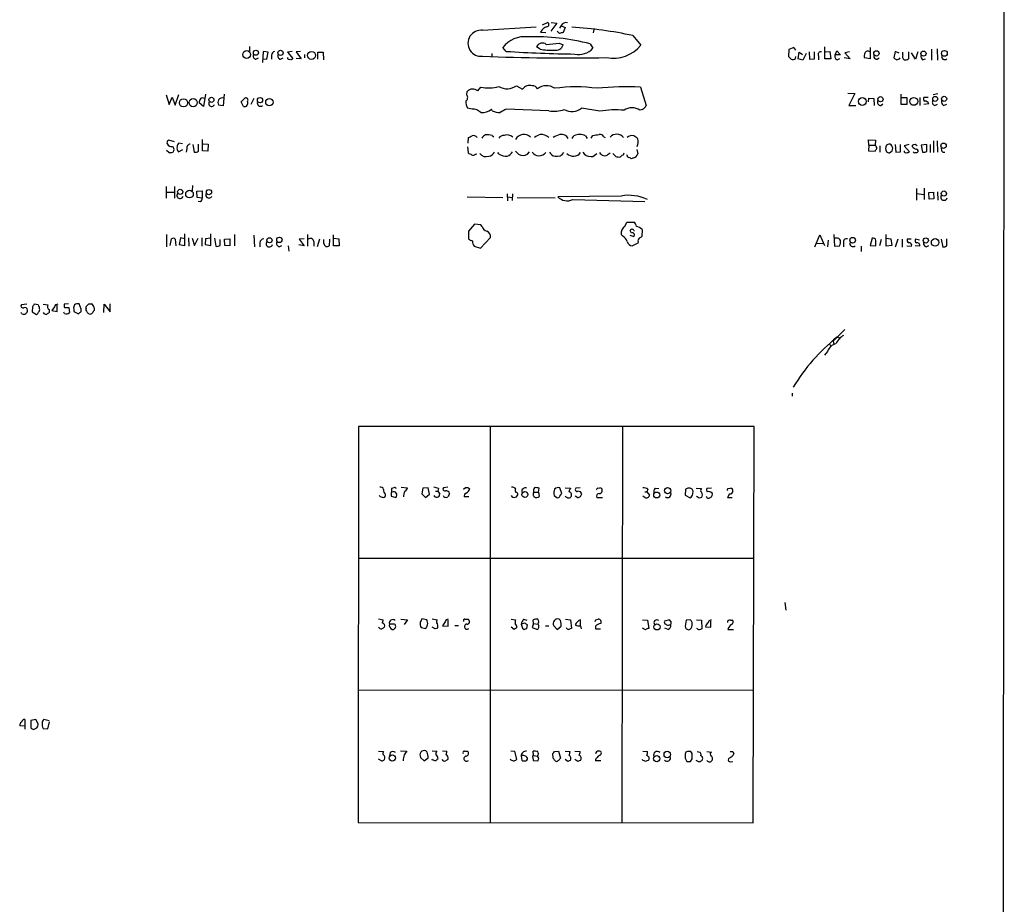
# Model space of a CAD drawing. Extents: x 3 to 1073, y 3 to 886.
# Drawn here: x 862 to 1052, y 346 to 517 of the extents above; entities that cross this region are included whole.
import ezdxf

# ---------------------------------------------------------------- set-up
doc = ezdxf.new("R2010")
doc.units = 0
doc.header["$MEASUREMENT"] = 0
doc.layers.add('MAIN', color=5, linetype='CONTINUOUS')

msp = doc.modelspace()

# ---------------------------------------------------------------- linework, layer by layer
at = {"layer": 'MAIN'}
for p, q in [((1052.068, 621.284), (1051.6447, 60.7906)), ((963.0833, 515.5353), (964.0993, 516.0433)), ((965.8773, 515.874), (964.692, 514.35)), ((964.7767, 516.0433), (965.8773, 515.874)), ((951.5687, 514.5193), (961.898, 515.1966)), ((962.7447, 514.1806), (963.7607, 514.096)), ((966.724, 515.4506), (966.3853, 514.9426)), ((966.724, 515.366), (967.486, 515.0273)), ((967.486, 515.0273), (967.0627, 514.096)), ((972.9893, 514.6886), (972.9047, 514.0113)), ((980.5247, 513.5033), (982.0487, 511.6406)), ((906.6953, 511.3866), (906.6953, 510.4553)), ((909.32, 510.4553), (909.1507, 508.3386)), ((910.2513, 510.286), (909.32, 510.4553)), ((909.9973, 508.9313), (910.2513, 510.286)), ((914.908, 510.4553), (913.9767, 510.286)), ((913.9767, 510.286), (914.9927, 509.1006)), ((916.5167, 510.4553), (915.67, 510.3706)), ((915.67, 510.3706), (916.6013, 509.016)), ((919.8187, 508.9313), (919.8187, 510.286)), ((919.8187, 510.286), (920.8347, 510.286)), ((920.8347, 510.286), (920.9193, 508.8466)), ((956.1407, 510.4553), (955.4633, 511.2173)), ((962.66, 510.8786), (961.9827, 511.302)), ((966.3007, 512.064), (967.0627, 511.7253)), ((972.312, 511.8946), (972.82, 511.048)), ((1010.5813, 510.794), (1010.4967, 509.4393)), ((1011.5127, 511.2173), (1010.5813, 510.794)), ((1011.936, 510.7093), (1011.5127, 511.2173)), ((1012.3593, 509.016), (1012.5287, 510.286)), ((1012.5287, 510.286), (1013.206, 509.8626)), ((1014.476, 510.3706), (1014.5607, 508.9313)), ((1015.492, 509.016), (1015.492, 510.3706)), ((1017.524, 509.016), (1017.524, 511.302)), ((1017.6087, 510.3706), (1018.4553, 510.4553)), ((1018.4553, 510.4553), (1018.6247, 509.016)), ((1019.4713, 509.778), (1019.81, 510.54)), ((1019.81, 510.54), (1020.4873, 509.778)), ((1022.2653, 510.3706), (1021.334, 510.2013)), ((1021.334, 510.2013), (1022.35, 509.016)), ((1026.2447, 511.2173), (1026.2447, 509.016)), ((1031.0707, 510.4553), (1030.8167, 509.1853)), ((1031.8327, 510.1166), (1031.0707, 510.4553)), ((1032.51, 509.778), (1032.51, 510.286)), ((1033.6107, 510.3706), (1033.6107, 509.016)), ((1034.9653, 508.9313), (1034.2033, 510.2013)), ((1035.3887, 510.3706), (1034.9653, 508.9313)), ((1038.0133, 510.8786), (1038.0133, 508.762)), ((1039.114, 510.9633), (1039.1987, 508.762)), ((907.8807, 508.9313), (908.3887, 509.1853)), ((909.2353, 509.016), (909.9973, 508.9313)), ((910.9287, 509.6933), (910.9287, 508.9313)), ((912.622, 508.9313), (913.13, 509.1853)), ((916.6013, 509.016), (915.67, 509.1006)), ((917.2787, 509.8626), (917.2787, 509.1853)), ((953.3467, 510.032), (953.3467, 509.4393)), ((1011.8513, 509.1006), (1011.936, 509.4393)), ((1013.2907, 508.762), (1012.3593, 509.016)), ((1013.8833, 510.032), (1013.2907, 508.762)), ((1014.5607, 508.9313), (1015.492, 509.016)), ((1016.254, 509.6086), (1016.254, 508.8466)), ((1018.6247, 509.016), (1017.524, 509.016)), ((1020.4873, 509.778), (1019.4713, 509.778)), ((1019.8947, 508.8466), (1020.4027, 509.1006)), ((1022.35, 509.016), (1021.2493, 509.1853)), ((1026.2447, 509.016), (1025.144, 509.1853)), ((1036.32, 508.8466), (1036.9127, 509.016)), ((948.5207, 502.0733), (948.6053, 502.7506)), ((950.6373, 502.8353), (951.23, 503.5973)), ((958.088, 503.8513), (959.2733, 503.174)), ((981.964, 503.5973), (983.0647, 500.0413)), ((890.6087, 502.0733), (891.2013, 500.2106)), ((891.2013, 500.2106), (891.794, 501.65)), ((891.794, 501.65), (892.3867, 500.126)), ((892.3867, 500.126), (893.064, 502.158)), ((898.2287, 502.2426), (897.8053, 499.872)), ((901.7847, 502.2426), (901.6153, 499.9566)), ((905.0867, 500.7186), (905.764, 501.4806)), ((905.51, 499.872), (905.0867, 500.7186)), ((907.542, 501.396), (906.9493, 500.2106)), ((1021.9267, 502.412), (1023.2813, 502.3273)), ((1023.2813, 502.3273), (1022.096, 500.0413)), ((1025.906, 500.7186), (1025.9907, 501.4806)), ((1025.9907, 501.4806), (1026.922, 501.396)), ((1026.922, 501.396), (1027.0067, 500.0413)), ((1032.1713, 500.2106), (1032.1713, 502.2426)), ((1032.256, 501.5653), (1033.272, 501.5653)), ((1033.272, 501.5653), (1033.272, 500.2106)), ((1035.812, 501.5653), (1035.812, 500.0413)), ((1037.4207, 501.5653), (1036.574, 501.5653)), ((1038.352, 502.158), (1039.2833, 502.3273)), ((897.8053, 499.872), (896.9587, 500.5493)), ((901.6153, 499.9566), (900.684, 500.126)), ((949.5367, 499.364), (948.69, 499.5333)), ((953.4313, 499.0253), (953.262, 499.364)), ((964.3533, 499.0253), (956.1407, 499.364)), ((974.1747, 498.9406), (970.6187, 499.5333)), ((982.3027, 499.2793), (981.8793, 499.11)), ((1022.096, 500.0413), (1023.4507, 500.0413)), ((1028.2767, 500.0413), (1028.7, 500.38)), ((1033.272, 500.2106), (1032.1713, 500.2106)), ((1037.5053, 500.38), (1036.574, 500.2106)), ((1038.6907, 500.0413), (1039.1987, 500.2953)), ((1040.384, 500.0413), (1040.9767, 500.2953)), ((892.2173, 493.014), (891.1167, 493.3526)), ((897.636, 491.3206), (897.636, 493.522)), ((948.7747, 492.76), (948.8593, 493.8606)), ((953.4313, 494.284), (953.77, 494.03)), ((968.8407, 493.6913), (969.1793, 494.1993)), ((971.3807, 494.1993), (971.7193, 493.6913)), ((972.4813, 493.776), (972.82, 494.284)), ((974.9367, 494.03), (975.1907, 493.8606)), ((1025.9907, 492.4213), (1025.906, 493.4373)), ((1025.906, 493.4373), (1027.2607, 493.3526)), ((1027.2607, 493.3526), (1027.176, 492.4213)), ((1038.4367, 493.268), (1038.4367, 490.982)), ((1039.114, 493.268), (1039.1987, 491.0666)), ((891.1167, 490.982), (890.6933, 491.4053)), ((891.794, 492.1673), (892.048, 491.998)), ((892.9793, 491.1513), (893.826, 491.5746)), ((893.7413, 492.6753), (893.064, 492.76)), ((894.588, 491.744), (894.5033, 491.0666)), ((895.7733, 492.506), (896.0273, 491.0666)), ((896.874, 491.236), (896.874, 492.5906)), ((898.652, 491.236), (897.636, 491.3206)), ((897.7207, 492.6753), (898.7367, 492.5906)), ((898.7367, 492.5906), (898.652, 491.236)), ((948.69, 492.0826), (948.7747, 490.8973)), ((957.9187, 491.236), (958.5113, 490.6433)), ((981.2867, 491.5746), (981.456, 490.728)), ((1025.9907, 492.4213), (1025.906, 491.3206)), ((1025.906, 491.3206), (1027.176, 491.236)), ((1025.9907, 492.4213), (1027.176, 492.4213)), ((1028.1073, 492.252), (1028.1073, 491.0666)), ((1029.6313, 492.506), (1029.3773, 492.4213)), ((1029.97, 490.8973), (1030.478, 491.3206)), ((1031.0707, 492.506), (1031.1553, 491.0666)), ((1032.0867, 491.1513), (1032.0867, 492.506)), ((1033.6953, 492.506), (1032.764, 492.252)), ((1032.764, 492.252), (1033.78, 491.1513)), ((1034.3727, 492.0826), (1034.3727, 492.4213)), ((1034.8807, 492.5906), (1035.304, 492.3366)), ((1037.1667, 492.506), (1036.066, 492.4213)), ((1036.066, 492.4213), (1036.32, 491.0666)), ((1037.1667, 491.236), (1037.1667, 492.506)), ((1037.7593, 492.506), (1037.7593, 490.982)), ((892.048, 491.1513), (891.8787, 491.0666)), ((950.214, 490.6433), (950.468, 490.728)), ((954.786, 490.6433), (954.532, 490.982)), ((960.2047, 490.6433), (960.628, 491.1513)), ((972.3967, 490.22), (972.82, 490.22)), ((972.82, 490.22), (973.582, 490.8126)), ((975.7833, 490.6433), (976.122, 490.8973)), ((976.63, 490.8126), (977.2227, 490.22)), ((978.7467, 490.5586), (978.8313, 490.8973)), ((979.424, 490.3893), (979.3393, 490.5586)), ((980.694, 489.966), (980.186, 489.7966)), ((1031.1553, 491.0666), (1032.0867, 491.1513)), ((1034.8807, 490.982), (1035.304, 490.982)), ((1040.2147, 491.0666), (1040.638, 491.0666)), ((890.6087, 484.4626), (890.6087, 482.1766)), ((892.2173, 484.4626), (892.2173, 482.1766)), ((895.6887, 484.632), (895.604, 483.616)), ((1035.1347, 484.0393), (1035.1347, 481.838)), ((1036.6587, 484.124), (1036.6587, 481.9226)), ((890.6933, 483.362), (892.1327, 483.362)), ((896.5353, 483.5313), (897.5513, 483.616)), ((896.62, 482.346), (896.5353, 483.5313)), ((897.5513, 482.1766), (896.62, 482.346)), ((897.5513, 483.616), (897.5513, 482.1766)), ((948.6053, 482.4306), (955.4633, 482.346)), ((956.31, 483.0233), (956.3947, 481.6686)), ((956.3947, 482.4306), (957.2413, 482.346)), ((957.326, 483.0233), (957.2413, 481.7533)), ((958.2573, 482.346), (965.5387, 482.2613)), ((978.2387, 482.6), (966.0467, 482.4306)), ((968.9253, 481.9226), (982.8107, 481.584)), ((1035.1347, 483.108), (1036.6587, 482.9386)), ((1037.5053, 483.2773), (1038.4367, 483.362)), ((1037.59, 482.0073), (1037.5053, 483.2773)), ((1038.5213, 482.092), (1037.59, 482.0073)), ((1038.4367, 483.362), (1038.5213, 482.092)), ((1039.1987, 483.4466), (1039.2833, 481.838)), ((897.2127, 481.4993), (896.7893, 481.584)), ((950.0447, 477.1813), (948.8593, 475.8266)), ((951.23, 477.0966), (950.0447, 477.1813)), ((951.484, 476.758), (951.23, 477.0966)), ((979.0007, 476.758), (979.3393, 477.6046)), ((979.3393, 477.6046), (980.694, 477.6046)), ((982.3027, 476.1653), (982.218, 474.8106)), ((890.6933, 475.234), (890.6933, 472.8633)), ((891.3707, 473.1173), (891.6247, 474.3873)), ((892.3867, 474.3026), (892.4713, 473.0326)), ((893.4027, 474.5566), (893.1487, 473.2866)), ((894.2493, 474.3873), (893.4027, 474.5566)), ((894.2493, 473.1173), (894.2493, 475.3186)), ((894.9267, 474.5566), (895.0113, 472.948)), ((895.604, 474.472), (896.112, 473.1173)), ((896.112, 473.1173), (896.7893, 474.472)), ((897.4667, 474.5566), (897.4667, 472.948)), ((898.2287, 474.3873), (898.144, 473.2866)), ((899.16, 474.472), (898.2287, 474.3873)), ((899.2447, 473.1173), (899.2447, 475.3186)), ((899.922, 474.472), (900.176, 472.948)), ((901.0227, 473.1173), (901.0227, 474.218)), ((901.8693, 474.3026), (902.8853, 474.3873)), ((901.954, 473.1173), (901.8693, 474.3026)), ((902.8853, 474.3873), (902.8853, 473.0326)), ((903.8167, 475.234), (903.8167, 473.0326)), ((907.542, 475.0646), (907.6267, 472.8633)), ((917.194, 474.3873), (916.2627, 474.3026)), ((916.2627, 474.3026), (917.194, 473.0326)), ((917.8713, 475.234), (917.8713, 472.948)), ((920.1573, 474.3026), (919.734, 472.8633)), ((921.004, 473.456), (921.004, 474.218)), ((922.1047, 474.3026), (922.02, 473.0326)), ((922.8667, 473.0326), (922.8667, 475.1493)), ((922.9513, 474.472), (923.8827, 474.3873)), ((923.8827, 474.3873), (923.9673, 473.0326)), ((948.8593, 475.8266), (948.8593, 474.3873)), ((951.1453, 472.6093), (953.0927, 474.6413)), ((978.5773, 474.8953), (978.2387, 475.234)), ((979.932, 475.0646), (980.694, 474.8106)), ((980.2707, 475.488), (980.0167, 475.996)), ((980.694, 475.996), (980.8633, 475.996)), ((1015.5767, 472.8633), (1016.508, 475.1493)), ((1016.508, 475.1493), (1017.4393, 473.1173)), ((1019.2173, 475.234), (1019.3867, 472.948)), ((1019.7253, 474.472), (1019.3867, 474.472)), ((1026.5833, 474.472), (1026.2447, 473.1173)), ((1028.3613, 474.218), (1028.0227, 473.0326)), ((1029.2927, 472.948), (1029.2927, 475.234)), ((1029.2927, 474.472), (1030.224, 474.3873)), ((1030.224, 474.3873), (1030.3933, 473.1173)), ((1031.5787, 474.3026), (1031.0707, 472.7786)), ((1032.4253, 474.3026), (1032.4253, 472.7786)), ((1033.4413, 474.3873), (1034.1187, 474.3873)), ((1035.7273, 474.1333), (1034.9653, 474.3026)), ((1039.876, 474.3026), (1040.2147, 472.7786)), ((1040.9767, 473.0326), (1040.9767, 474.3873)), ((893.1487, 473.2866), (894.2493, 473.1173)), ((898.144, 473.2866), (899.2447, 473.1173)), ((902.8853, 473.0326), (901.954, 473.1173)), ((908.6427, 473.6253), (908.6427, 472.8633)), ((912.368, 472.8633), (912.876, 473.1173)), ((914.146, 473.0326), (914.2307, 472.0166)), ((917.194, 473.0326), (916.178, 473.202)), ((919.0567, 473.8793), (919.0567, 472.948)), ((923.9673, 473.0326), (922.8667, 473.0326)), ((949.96, 472.948), (951.1453, 472.6093)), ((981.456, 473.5406), (980.44, 473.0326)), ((981.5407, 473.7946), (981.456, 473.5406)), ((1015.9153, 473.5406), (1017.1007, 473.456)), ((1018.1167, 474.1333), (1018.032, 472.8633)), ((1019.3867, 472.948), (1020.318, 473.0326)), ((1021.08, 473.6253), (1021.08, 472.8633)), ((1024.4667, 472.948), (1024.4667, 471.932)), ((1026.2447, 473.1173), (1027.3453, 473.0326)), ((1030.3933, 473.1173), (1029.2927, 472.948)), ((1033.272, 473.0326), (1034.2033, 472.948)), ((1035.812, 472.948), (1034.8807, 473.0326)), ((1036.9973, 472.8633), (1037.5053, 473.1173)), ((863.7693, 461.772), (862.7533, 461.6873)), ((864.87, 461.264), (864.7853, 460.3326)), ((865.9707, 461.6873), (865.2087, 461.772)), ((866.2247, 460.9253), (866.2247, 461.264)), ((866.902, 461.772), (867.8333, 461.6873)), ((869.1033, 461.264), (868.5953, 460.5866)), ((869.6113, 460.4173), (869.6113, 461.6026)), ((871.8127, 461.8566), (870.966, 461.772)), ((871.0507, 461.1793), (871.8973, 461.1793)), ((871.8973, 461.1793), (871.982, 460.1633)), ((874.268, 460.8406), (873.8447, 461.8566)), ((875.1993, 461.01), (875.1993, 461.3486)), ((875.7073, 461.8566), (876.2153, 461.8566)), ((876.7233, 461.0946), (876.7233, 460.5866)), ((878.586, 460.1633), (878.6707, 461.772)), ((878.6707, 461.772), (879.856, 460.3326)), ((879.856, 460.3326), (879.856, 461.8566)), ((862.838, 459.9093), (862.6687, 460.1633)), ((864.7853, 460.3326), (865.632, 459.8246)), ((868.0873, 460.756), (868.0873, 460.1633)), ((868.5953, 460.5866), (869.6113, 460.4173)), ((871.0507, 459.994), (870.8813, 460.248)), ((872.8287, 460.8406), (872.8287, 460.4173)), ((872.8287, 460.4173), (873.76, 459.9093)), ((874.268, 460.4173), (874.268, 460.8406)), ((1021.334, 456.946), (1019.1327, 454.66)), ((1020.1487, 455.422), (1020.2333, 455.168)), ((1018.3707, 454.152), (1018.6247, 453.644)), ((1019.1327, 454.66), (1019.2173, 454.0673)), ((1018.032, 452.7126), (1017.4393, 451.9506)), ((1011.174, 444.6693), (1011.174, 444.0766)), ((927.6927, 438.2346), (927.608, 362.0346)), ((1003.8927, 438.2346), (927.6927, 438.2346)), ((953.008, 438.3193), (953.008, 362.0346)), ((978.4927, 438.2346), (978.408, 362.0346)), ((1003.7233, 361.95), (1003.8927, 438.2346)), ((934.0427, 426.2966), (933.958, 424.8573)), ((933.958, 424.8573), (934.8893, 424.6033)), ((934.466, 426.466), (934.0427, 426.2966)), ((935.9053, 426.5506), (937.0907, 426.466)), ((940.054, 426.3813), (939.8847, 425.2806)), ((939.8847, 425.2806), (940.562, 424.6033)), ((941.07, 426.466), (940.054, 426.3813)), ((940.562, 424.6033), (941.324, 425.196)), ((941.324, 425.196), (941.07, 426.466)), ((942.5093, 425.7886), (942.9327, 425.7886)), ((943.102, 426.2966), (942.9327, 425.7886)), ((942.9327, 425.7886), (943.356, 425.196)), ((944.88, 426.5506), (944.0333, 426.466)), ((948.2667, 426.466), (947.928, 426.1273)), ((958.1727, 425.5346), (958.342, 425.3653)), ((961.4747, 425.6193), (962.3213, 425.6193)), ((962.3213, 425.6193), (962.4907, 426.3813)), ((962.3213, 425.6193), (962.4907, 424.7726)), ((965.454, 426.212), (965.2847, 425.6193)), ((966.8087, 425.3653), (966.47, 426.466)), ((966.47, 424.8573), (966.8087, 425.3653)), ((967.486, 426.466), (968.502, 426.3813)), ((969.9413, 424.5186), (969.4333, 424.8573)), ((970.3647, 426.466), (969.518, 426.3813)), ((973.7513, 426.3813), (974.1747, 426.466)), ((982.8107, 424.6033), (982.472, 424.8573)), ((982.8107, 425.704), (983.234, 425.704)), ((983.4033, 426.212), (983.234, 425.704)), ((983.234, 425.704), (983.742, 425.0266)), ((984.8427, 426.3813), (985.52, 426.2966)), ((990.6847, 426.1273), (990.6, 425.0266)), ((990.6, 425.0266), (991.5313, 424.5186)), ((992.0393, 425.2806), (992.124, 425.7886)), ((992.7167, 426.3813), (993.7327, 426.2966)), ((992.886, 424.688), (992.8013, 424.8573)), ((995.68, 426.3813), (994.7487, 426.2966)), ((999.1513, 425.2806), (998.728, 424.6033)), ((998.8973, 426.2966), (999.3207, 426.3813)), ((948.944, 424.688), (948.0127, 424.688)), ((973.582, 424.6033), (974.6827, 424.6033)), ((998.728, 424.6033), (999.6593, 424.6033)), ((1003.7233, 412.8346), (927.608, 412.8346)), ((1009.8193, 404.368), (1009.9887, 402.9286)), ((931.5027, 401.2353), (932.434, 401.066)), ((934.466, 400.2193), (933.6193, 400.2193)), ((935.8207, 401.1506), (937.0907, 401.066)), ((937.0907, 401.066), (936.498, 400.1346)), ((940.816, 401.066), (939.8847, 401.2353)), ((941.832, 401.2353), (942.848, 401.066)), ((944.9647, 399.796), (944.9647, 400.9813)), ((948.182, 401.1506), (948.7747, 401.1506)), ((957.072, 401.1506), (957.9187, 401.066)), ((959.6967, 400.3886), (959.0193, 400.2193)), ((959.4427, 401.1506), (960.12, 400.9813)), ((961.39, 400.304), (961.136, 399.542)), ((961.39, 400.304), (961.3053, 401.066)), ((961.39, 400.304), (962.2367, 400.2193)), ((966.5547, 400.8966), (966.3007, 401.1506)), ((967.5707, 401.1506), (968.502, 401.066)), ((968.502, 401.066), (968.6713, 399.3726)), ((970.4493, 399.8806), (970.4493, 401.066)), ((973.4127, 401.066), (973.836, 401.1506)), ((982.3873, 401.066), (983.3187, 400.9813)), ((983.3187, 400.9813), (983.5727, 399.3726)), ((987.552, 401.066), (986.6207, 400.812)), ((987.8907, 400.6426), (987.552, 401.066)), ((990.7693, 400.9813), (990.6, 399.796)), ((991.616, 401.066), (990.7693, 400.9813)), ((991.9547, 399.9653), (991.9547, 400.558)), ((992.8013, 401.066), (993.7327, 400.9813)), ((993.7327, 400.9813), (993.8173, 399.288)), ((995.5107, 399.6266), (995.5107, 400.812)), ((999.3207, 400.9813), (999.6593, 400.9813)), ((939.7153, 399.542), (940.6467, 399.3726)), ((942.4247, 399.288), (941.832, 399.6266)), ((943.864, 399.8806), (944.9647, 399.796)), ((946.2347, 399.9653), (946.912, 399.9653)), ((957.6647, 399.2033), (957.072, 399.6266)), ((959.2733, 399.4573), (959.612, 399.2033)), ((960.12, 399.3726), (960.2047, 400.05)), ((961.136, 399.542), (962.152, 399.2033)), ((963.676, 399.8806), (964.3533, 399.8806)), ((965.2847, 399.8806), (965.962, 399.2033)), ((965.962, 399.2033), (966.724, 399.796)), ((970.4493, 399.8806), (970.534, 399.288)), ((973.328, 399.796), (973.328, 399.288)), ((973.328, 399.288), (974.2593, 399.288)), ((982.98, 399.1186), (982.3873, 399.4573)), ((987.298, 399.2033), (986.7053, 399.4573)), ((987.552, 400.05), (987.806, 400.05)), ((990.7693, 399.288), (991.2773, 399.1186)), ((994.4947, 399.7113), (995.5107, 399.6266)), ((998.8127, 399.2033), (999.9133, 399.2033)), ((1003.554, 387.4346), (927.608, 387.5193)), ((863.4307, 381.8466), (863.4307, 380.5766)), ((865.5473, 381.8466), (864.5313, 381.6773)), ((864.5313, 381.6773), (864.5313, 380.238)), ((865.9707, 381), (865.5473, 381.8466)), ((868.0873, 381.5926), (867.0713, 381.8466)), ((867.8333, 380.0686), (868.172, 381.4233)), ((863.4307, 380.5766), (862.4147, 380.6613)), ((863.4307, 380.5766), (863.4307, 379.984)), ((865.0393, 379.8993), (865.7167, 380.238)), ((866.902, 380.1533), (867.8333, 380.0686)), ((931.5027, 375.7506), (932.5187, 375.666)), ((935.736, 375.8353), (937.006, 375.7506)), ((940.9007, 375.5813), (940.6467, 375.8353)), ((941.832, 375.8353), (942.7633, 375.7506)), ((943.864, 375.8353), (944.7107, 375.7506)), ((948.0973, 375.7506), (948.69, 375.7506)), ((956.9873, 375.8353), (957.7493, 375.7506)), ((957.7493, 375.7506), (958.088, 374.142)), ((961.39, 374.904), (961.3053, 375.7506)), ((965.454, 375.666), (966.216, 375.7506)), ((966.216, 375.7506), (966.5547, 374.396)), ((967.486, 375.7506), (968.4173, 375.666)), ((969.3487, 375.7506), (970.3647, 375.666)), ((982.472, 375.7506), (983.3187, 375.666)), ((991.9547, 375.3273), (991.7007, 375.666)), ((992.886, 375.666), (993.394, 375.5813)), ((994.7487, 375.666), (995.68, 375.5813)), ((999.744, 375.666), (999.998, 375.2426)), ((932.0953, 373.888), (931.5027, 374.2266)), ((933.7887, 375.4966), (933.6193, 374.8193)), ((939.6307, 374.5653), (940.308, 373.888)), ((940.308, 373.888), (941.07, 374.4806)), ((941.9167, 374.0573), (941.832, 374.2266)), ((959.0193, 374.8193), (959.104, 374.0573)), ((961.2207, 374.5653), (961.3053, 373.9726)), ((961.3053, 373.9726), (962.2367, 373.888)), ((961.39, 374.904), (962.152, 374.8193)), ((962.406, 374.396), (962.152, 374.8193)), ((965.2, 374.396), (965.1153, 375.3273)), ((967.994, 373.8033), (967.486, 374.142)), ((969.9413, 373.8033), (969.3487, 374.142)), ((974.344, 373.888), (973.328, 373.888)), ((974.2593, 374.9886), (974.4287, 375.2426)), ((982.472, 373.9726), (982.3873, 374.142)), ((990.6, 374.396), (990.9387, 373.8033)), ((991.616, 373.8033), (991.9547, 374.3113)), ((993.2247, 373.7186), (992.7167, 373.9726)), ((999.3207, 373.7186), (999.744, 373.8033)), ((927.608, 362.0346), (1003.7233, 361.95))]:
    msp.add_line(p, q, dxfattribs=at)
for centre, radius in [((906.1304, 509.8505), 0.7501), ((907.9117, 510.1926), 0.4872), ((912.6471, 510.1693), 0.503), ((918.6288, 509.6823), 0.7705), ((1027.4287, 510.0644), 0.5133), ((1036.4948, 510.0284), 0.4987), ((1040.524, 510.0703), 0.5577), ((893.967, 500.5512), 0.7826), ((895.8207, 500.587), 0.7773), ((899.3293, 501.1232), 0.4902), ((908.6991, 501.0715), 0.5115), ((910.5053, 500.6763), 0.7097), ((1024.7206, 500.8034), 0.758), ((1028.2044, 501.2489), 0.504), ((1034.6283, 500.826), 0.7516), ((1038.7487, 501.316), 0.4765), ((1040.4686, 501.3217), 0.4972), ((1040.3644, 492.2898), 0.5196), ((893.3306, 483.411), 0.4984), ((895.118, 482.9891), 0.7361), ((898.8636, 483.366), 0.4997), ((1040.4307, 483.0877), 0.5092), ((910.5179, 474.0977), 0.4984), ((912.4267, 474.1739), 0.5155), ((1022.8585, 474.1126), 0.5447), ((1036.9517, 474.0575), 0.4977), ((1038.7481, 473.6778), 0.7325), ((959.7131, 425.1562), 0.572), ((985.1143, 425.0622), 0.569), ((987.2203, 425.8928), 0.6053), ((985.1547, 399.6864), 0.5954), ((987.1466, 375.1163), 0.6278), ((934.1679, 374.4396), 0.6038), ((985.1182, 374.2978), 0.6057)]:
    msp.add_circle(centre, radius, dxfattribs=at)
for centre, radius, start, end in [((963.9239, 515.6381), 0.4415, 270.791579, 66.593533), ((967.6342, 514.9637), 1.0322, 74.543335, 151.856008), ((951.2751, 512.0217), 2.5149, 83.295487, 276.704247), ((964.6068, 513.2076), 2.101, 108.791976, 152.411657), ((966.6182, 514.551), 0.6664, 190.058778, 249.544581), ((1009.074, 344.6614), 174.5653, 103.92564, 104.154823), ((963.5472, 433.154), 82.1234, 78.069111, 86.363486), ((959.6637, 507.9881), 5.2982, 83.2189, 142.447496), ((961.5585, 470.4864), 42.7817, 75.442157, 91.700036), ((911.6696, 509.7285), 0.7418, 101.532613, 182.720065), ((972.2954, 758.5194), 248.5896, 266.273983, 269.320819), ((963.1045, 510.8574), 1.2067, 52.129181, 158.380224), ((964.65, 520.9607), 10.2766, 258.834508, 274.013639), ((963.3917, 528.1904), 16.3867, 271.586208, 280.225474), ((965.7299, 512.0275), 1.3666, 254.700757, 347.224723), ((970.1287, 513.5115), 3.6486, 257.655831, 317.530359), ((976.7344, 516.0613), 6.9126, 259.247301, 320.244626), ((1016.7408, 509.8414), 0.5397, 78.683821, 205.558299), ((1025.7669, 509.9777), 0.5558, 44.985421, 165.52874), ((908.0415, 509.5663), 0.655, 153.106363, 255.789799), ((912.7827, 509.5662), 0.6549, 153.090646, 255.796132), ((914.3154, 509.2277), 0.3413, 172.88123, 299.734472), ((914.654, 509.2702), 0.3788, 243.45524, 333.401126), ((967.5617, 890.5656), 381.3771, 267.596604, 271.184379), ((1137.7506, 636.1852), 179.6053, 224.885409, 225.114592), ((1011.2587, 509.8623), 0.965, 254.739674, 307.882794), ((1020.0557, 509.4817), 0.6552, 153.114274, 255.774991), ((1025.9529, 509.5812), 0.9006, 143.524537, 206.078517), ((1027.4884, 509.5562), 0.5828, 166.392984, 320.478885), ((1115.7533, 636.0274), 152.6537, 236.192759, 236.421922), ((1031.2608, 509.8209), 0.9764, 273.752401, 319.385976), ((1033.2581, 509.4817), 0.8047, 158.392965, 232.117522), ((1032.9755, 509.9902), 1.163, 259.521979, 303.105242), ((1036.9671, 509.5966), 0.9905, 174.397613, 229.212375), ((1040.5878, 509.4603), 0.5904, 156.756811, 311.195966), ((949.6674, 501.6874), 1.5028, 49.804389, 134.970345), ((952.8011, 510.3841), 6.9663, 256.965991, 285.829257), ((956.2659, 506.3419), 3.0859, 239.535208, 306.188858), ((960.6885, 502.182), 1.7283, 74.993198, 144.971043), ((961.2549, 502.888), 0.9706, 22.445956, 97.036422), ((963.8596, 501.0952), 2.7561, 54.654929, 128.284495), ((969.5603, 472.8448), 30.7737, 82.331659, 97.668156), ((979.4667, 449.528), 54.1269, 87.355558, 96.151368), ((898.4808, 500.4653), 1.5244, 146.291169, 176.841227), ((897.6942, 500.7716), 0.7233, 59.684263, 131.73814), ((899.3928, 500.4223), 0.5699, 148.672427, 338.196724), ((902.1651, 500.634), 1.5658, 161.068631, 198.931369), ((901.4883, 500.4223), 1.0793, 78.687985, 138.177331), ((905.7225, 500.4755), 0.6398, 250.602188, 30.817864), ((905.9616, 501.0996), 0.4292, 316.331342, 117.412843), ((908.7618, 500.4856), 0.5904, 156.756811, 311.195966), ((950.7562, 500.7696), 2.4078, 177.181443, 210.893973), ((947.8973, 501.5576), 0.809, 304.137927, 39.598836), ((1028.2908, 500.7045), 0.6634, 156.162913, 268.782043), ((1036.8844, 501.2831), 0.4195, 137.724474, 250.347095), ((1036.822, 500.1806), 0.7118, 16.268254, 96.348192), ((1038.8515, 500.6763), 0.655, 153.106363, 255.789799), ((1040.7931, 500.7891), 0.8524, 167.56816, 241.318192), ((949.4352, 496.6553), 2.7106, 48.537083, 87.854025), ((951.4417, 501.438), 2.7595, 265.60018, 311.272648), ((954.8325, 501.7319), 3.0478, 242.629511, 272.309169), ((1124.8979, 202.6755), 341.3254, 119.631333, 119.860516), ((965.376, 504.5077), 5.577, 259.433358, 290.364135), ((968.7984, 501.6078), 2.7599, 237.530082, 311.265801), ((977.1076, 482.4059), 16.7928, 84.108487, 100.058419), ((980.3553, 497.085), 2.5344, 53.035152, 126.964848), ((981.9638, 500.3802), 1.1519, 287.110409, 342.889591), ((891.2437, 492.8869), 0.4827, 105.254078, 217.87186), ((864.528, 663.3699), 189.3282, 296.45046, 296.679656), ((949.7907, 493.268), 0.9653, 37.87186, 105.255639), ((952.9665, 492.547), 1.9916, 113.846818, 141.896418), ((952.5, 489.8785), 4.5029, 78.063699, 94.313801), ((955.8163, 492.816), 1.4713, 93.858111, 139.271992), ((956.2676, 492.6329), 1.7404, 48.944145, 108.432867), ((959.5223, 492.616), 1.8418, 46.194452, 150.534473), ((963.7102, 491.1846), 3.4333, 107.811683, 128.791426), ((962.7831, 492.0897), 2.3668, 48.437629, 92.98136), ((967.6665, 490.2324), 4.3872, 105.826461, 124.208402), ((966.7236, 492.9096), 1.5644, 29.978833, 99.329256), ((970.28, 492.0613), 2.4047, 62.75937, 117.24063), ((931.0917, 790.6656), 299.3047, 278.014138, 278.243343), ((974.1889, 493.6209), 0.8524, 28.681808, 102.438404), ((977.3986, 492.7936), 1.7193, 38.361062, 137.944423), ((980.3417, 492.9699), 1.2789, 74.00968, 135.855381), ((979.8906, 492.3802), 1.9886, 38.076638, 66.171495), ((979.3743, 493.007), 2.1663, 337.194185, 16.06819), ((891.6105, 492.9997), 0.8524, 208.681808, 282.43184), ((891.2009, 491.5747), 0.947, 333.443066, 26.551522), ((893.6289, 491.8288), 0.9386, 164.311196, 226.204368), ((893.4026, 492.1673), 0.6826, 119.738635, 187.12814), ((895.3146, 491.857), 0.7353, 93.844658, 188.839761), ((896.2812, 491.9983), 0.9657, 254.75633, 307.8703), ((1026.5404, 491.6801), 0.9764, 3.752401, 49.385976), ((900.3338, 576.1727), 152.6538, 326.192749, 326.421911), ((1030.4355, 491.7863), 1.2341, 149.033059, 210.966941), ((1029.9464, 492.1814), 0.4524, 8.977235, 134.149179), ((1029.6689, 491.7166), 0.9008, 333.921362, 36.4679), ((1033.1026, 491.2782), 0.3412, 172.862488, 299.765709), ((992.3042, 619.4984), 133.8594, 288.316974, 288.54617), ((1035.5403, 493.2869), 1.6774, 225.886457, 256.006836), ((1035.1282, 491.2979), 0.3615, 299.096166, 88.969611), ((1036.5739, 491.9984), 0.9658, 254.75789, 307.866658), ((1040.8618, 491.8166), 0.9905, 174.397613, 229.212375), ((891.3285, 492.5484), 1.5806, 262.299482, 290.370222), ((1033.8033, 660.0828), 189.3505, 243.316988, 243.54613), ((949.7786, 491.0907), 0.6243, 238.458631, 314.22122), ((952.2027, 491.543), 1.3556, 212.602155, 293.997251), ((952.6346, 491.6531), 1.3537, 275.059935, 334.326485), ((956.187, 493.3492), 3.0471, 242.6268, 272.313457), ((955.6831, 492.0898), 1.8921, 289.349497, 330.263006), ((959.358, 492.3365), 1.8931, 243.432242, 296.567758), ((962.4794, 491.9867), 1.6283, 214.407399, 321.899101), ((965.6579, 491.6527), 1.3534, 205.661921, 264.947006), ((965.9196, 491.8075), 1.5504, 255.778224, 327.830095), ((969.0698, 491.9379), 1.6783, 222.106733, 325.280664), ((972.3752, 491.9763), 1.7564, 211.193126, 270.70136), ((975.6554, 492.2084), 1.9886, 218.076638, 246.171495), ((975.106, 491.2923), 0.938, 254.289525, 316.222366), ((977.8999, 492.5035), 2.3818, 253.481629, 276.124217), ((979.0847, 489.4587), 1.1506, 107.082228, 143.983609), ((979.7204, 490.347), 0.2994, 171.878017, 278.121983), ((979.7204, 489.5004), 0.5518, 32.463229, 85.603684), ((980.3555, 491.0665), 1.1514, 287.097241, 342.902759), ((1030.0296, 491.8548), 0.9594, 227.162672, 266.438195), ((1033.4414, 491.3205), 0.3785, 243.414641, 333.448488), ((1034.7537, 491.1513), 0.2117, 180, 306.875312), ((893.3067, 482.7377), 0.6195, 143.294718, 347.157199), ((896.8738, 482.092), 0.6828, 299.760495, 7.11773), ((898.8866, 482.8543), 0.6269, 156.129377, 327.268068), ((967.8615, 484.3042), 2.6084, 225.913325, 294.069098), ((979.7853, 474.8113), 7.9407, 63.578543, 101.231114), ((1040.4573, 482.399), 0.6195, 143.28919, 347.157199), ((952.7401, 477.0827), 1.2974, 194.493606, 255.502118), ((979.8615, 475.3751), 1.6289, 121.900614, 184.969284), ((980.2283, 475.996), 0.2116, 53.124688, 180), ((980.4823, 475.996), 0.2116, 0, 126.875312), ((980.1014, 476.6733), 1.1039, 4.400696, 57.530798), ((980.7891, 474.6728), 2.1257, 44.597844, 78.79949), ((891.9513, 473.8552), 0.6243, 45.77878, 121.541369), ((909.5317, 473.4983), 0.898, 98.130102, 171.869898), ((918.3969, 473.8063), 0.6639, 6.313504, 131.617054), ((950.0257, 475.5894), 1.675, 225.863544, 256.028469), ((951.9862, 474.7951), 1.1171, 352.08677, 67.412879), ((977.6388, 473.2524), 1.8921, 19.349497, 60.263006), ((980.4276, 475.1151), 0.4046, 311.181929, 112.819228), ((982.1334, 474.0063), 0.6294, 132.276138, 199.655661), ((1066.6139, 347.6414), 152.6259, 123.57026, 123.799443), ((1019.8846, 473.8613), 0.6311, 17.263584, 104.619728), ((1021.698, 473.7693), 0.6346, 76.883564, 193.116436), ((1026.8177, 473.9965), 0.5302, 5.63962, 116.241213), ((1033.7659, 474.0722), 0.4524, 135.850821, 261.022765), ((1035.2759, 474.0204), 0.4197, 137.742842, 250.334234), ((900.4301, 473.8793), 0.9653, 254.738635, 307.87186), ((910.494, 473.4244), 0.6195, 143.302133, 347.148182), ((912.5287, 473.4982), 0.6549, 153.090646, 255.796132), ((921.6166, 473.4954), 0.6139, 183.679969, 311.077061), ((951.4422, 474.0066), 1.8214, 181.340192, 215.534752), ((980.4421, 474.068), 1.0354, 190.500344, 269.883793), ((1019.1329, 473.7522), 1.3865, 328.733619, 12.344134), ((1022.9383, 473.4917), 0.6275, 159.641662, 312.972106), ((773.3453, 473.5406), 254.0005, 359.885409, 0.114591), ((1033.7437, 473.1325), 0.4952, 338.127696, 95.609274), ((1035.2326, 473.0459), 0.5876, 350.409439, 99.590561), ((1037.2154, 473.5699), 0.7395, 169.079064, 252.846573), ((1040.1298, 474.3032), 1.527, 273.187323, 303.684864), ((863.0243, 461.4333), 0.3714, 136.854644, 294.225635), ((863.4307, 460.6544), 0.5082, 1.905397, 119.985395), ((992.0277, 376.8508), 152.6259, 146.192738, 146.421942), ((866.5209, 461.7296), 0.5518, 184.396316, 237.536771), ((865.6318, 460.7137), 0.6295, 312.282873, 19.640967), ((868.4258, 461.3486), 0.6825, 150.245747, 240.264491), ((869.6962, 461.1791), 0.5989, 81.888839, 171.850958), ((871.8963, 461.6025), 0.9456, 169.674018, 206.58673), ((873.7598, 461.0947), 0.9651, 142.120851, 195.264491), ((873.5906, 460.9255), 0.9651, 74.735509, 127.879149), ((875.7924, 460.7984), 0.6297, 160.365149, 227.709785), ((748.4783, 588.5776), 179.5701, 314.885386, 315.114614), ((875.8853, 461.0862), 0.8381, 0.574306, 66.812181), ((863.1466, 460.6395), 0.7927, 247.089917, 2.298987), ((865.3354, 460.5444), 0.7785, 292.394546, 337.621867), ((867.6432, 460.7989), 0.9764, 220.614024, 266.247599), ((952.5159, 332.9825), 152.6537, 123.578078, 123.807241), ((871.3894, 460.7767), 0.8529, 246.60028, 314.011912), ((747.014, 587.1633), 179.6055, 314.885409, 315.114591), ((876.0881, 460.6287), 0.778, 202.371723, 247.628278), ((875.9528, 460.5104), 0.6223, 255.023504, 326.097982), ((877.0202, 460.1206), 0.5525, 122.502209, 175.567893), ((1043.7101, 426.0277), 37.8846, 129.114085, 148.442741), ((1022.7135, 452.8508), 3.337, 119.30893, 157.04941), ((1019.9794, 540.1219), 84.7001, 269.885409, 270.114524), ((1020.0358, 452.0918), 2.0977, 100.85623, 162.786425), ((932.407, 425.5691), 0.9662, 220.470721, 271.601349), ((931.9912, 426.0752), 0.5301, 5.640682, 116.255687), ((932.4152, 425.0642), 0.4613, 272.335786, 16.600508), ((933.5026, 425.9578), 0.9984, 170.225393, 229.732975), ((934.4237, 425.0479), 0.6438, 316.321685, 117.416941), ((934.6353, 426.1273), 0.3787, 26.558284, 116.558284), ((940.0053, 424.4191), 3.6864, 158.191952, 175.816936), ((936.2798, 426.5449), 0.8147, 291.826223, 354.442654), ((942.0566, 424.2978), 2.2557, 62.389812, 87.100556), ((942.7126, 425.306), 0.6527, 213.889678, 350.298129), ((944.3043, 426.212), 0.3714, 136.854644, 294.225635), ((944.5413, 425.2805), 0.6825, 209.735509, 299.754253), ((944.5353, 425.1657), 0.712, 16.281451, 96.338414), ((1114.3642, 340.3567), 189.3057, 153.31696, 153.546156), ((948.6235, 424.8473), 0.6312, 107.280921, 194.617437), ((948.4244, 425.4537), 1.0245, 47.745497, 98.854586), ((947.695, 426.7907), 1.5318, 298.929269, 337.803377), ((957.6647, 425.2807), 0.6826, 209.745922, 7.11981), ((957.2535, 425.5648), 0.9905, 40.799562, 95.608144), ((958.1793, 425.8961), 0.3616, 119.123856, 268.954052), ((959.8083, 425.7886), 0.6696, 62.260188, 202.290779), ((961.8703, 425.1857), 0.5869, 132.376125, 237.999791), ((962.0989, 425.9845), 0.7232, 138.256585, 210.330575), ((961.813, 424.0919), 2.3876, 73.510381, 96.099568), ((966.1547, 425.4459), 0.8871, 168.728067, 251.777469), ((966.2585, 425.1529), 1.33, 80.85, 127.220566), ((966.089, 424.9279), 0.3875, 236.88812, 349.502061), ((968.2272, 425.4929), 0.9764, 220.614024, 266.247599), ((1137.6475, 341.3727), 189.3057, 153.31696, 153.546156), ((968.0544, 425.0629), 0.6503, 341.567838, 80.359512), ((968.231, 424.9674), 0.4539, 261.421795, 345.960695), ((969.7889, 426.1273), 0.3714, 136.844093, 294.225635), ((970.02, 425.0812), 0.7118, 16.268254, 96.348192), ((969.6028, 425.6191), 1.1514, 287.097241, 342.902759), ((973.7513, 426.1696), 0.2116, 90, 216.875312), ((974.0984, 424.815), 0.5581, 99.602401, 202.29135), ((974.0824, 425.9168), 0.5569, 262.041598, 80.459874), ((982.3568, 424.2091), 2.2598, 62.413275, 87.077961), ((983.1394, 425.1162), 0.6092, 237.345584, 351.54271), ((985.4917, 425.704), 0.938, 133.777634, 195.710475), ((987.1922, 425.2383), 0.6816, 233.837899, 25.768022), ((991.3367, 425.4243), 0.9588, 93.551733, 132.844497), ((991.4236, 425.6892), 0.7074, 8.077413, 101.935796), ((991.2013, 425.289), 0.8381, 293.187819, 359.425694), ((993.9654, 425.9579), 0.4109, 124.490571, 235.501532), ((992.8927, 425.0378), 1.0216, 334.829622, 34.69338), ((995.0835, 424.8457), 0.4196, 178.416063, 324.711536), ((995.3831, 426.0848), 0.6688, 161.537961, 214.707074), ((995.0345, 424.607), 1.1153, 49.101146, 100.393069), ((995.2778, 425.1537), 0.57, 285.069981, 31.322346), ((998.8973, 426.085), 0.2116, 90, 216.875312), ((999.2284, 425.8321), 0.5569, 262.041598, 80.459874), ((961.9553, 425.4974), 0.9011, 243.929748, 306.452783), ((992.8433, 424.1371), 0.5525, 32.502209, 85.567893), ((1035.8858, 297.5263), 133.8593, 108.316987, 108.546184), ((929.6362, 401.4054), 2.8183, 338.851706, 353.083269), ((932.2126, 399.8611), 0.5301, 333.744313, 84.359318), ((934.2593, 400.4123), 0.6684, 46.430581, 196.781342), ((934.505, 400.0272), 0.9063, 167.762623, 245.371886), ((934.5083, 399.9229), 0.2994, 351.878017, 98.121983), ((941.1542, 400.3039), 1.6282, 171.021336, 207.901296), ((1109.0302, 316.2267), 189.3057, 153.31696, 153.546156), ((939.3768, 400.3041), 1.6284, 351.022983, 27.896356), ((943.102, 400.7273), 0.4234, 126.867191, 216.867191), ((941.8037, 399.7912), 1.1773, 343.524499, 35.405862), ((946.0228, 398.9917), 2.3347, 134.998265, 157.620265), ((944.9541, 400.5632), 0.5875, 88.966174, 172.232638), ((948.1255, 400.8967), 0.2602, 77.454468, 220.620402), ((948.5799, 399.7198), 0.503, 96.759081, 316.361052), ((948.5614, 400.7085), 0.4909, 265.244113, 64.244084), ((959.7801, 400.4734), 1.9535, 162.340474, 184.974823), ((957.4696, 399.6858), 0.7176, 348.441114, 59.482638), ((961.3268, 399.7321), 2.3584, 143.024664, 168.077809), ((1149.6461, 463.3382), 200.8048, 198.320348, 198.549531), ((875.3007, 273.2193), 152.6261, 56.200547, 56.42973), ((961.9826, 398.7792), 2.385, 83.883985, 106.498134), ((961.7788, 399.7459), 0.6586, 304.520173, 45.953509), ((961.7286, 400.685), 0.6892, 317.493128, 42.500744), ((966.0102, 400.3416), 0.8596, 70.247533, 212.43285), ((964.4382, 400.0077), 2.2956, 354.70863, 22.781715), ((971.2535, 399.2458), 1.9899, 113.83678, 156.16322), ((888.633, 443.2567), 94.6977, 333.313593, 333.542722), ((974.443, 398.836), 1.4713, 93.858111, 139.271992), ((973.8783, 400.6003), 0.5519, 327.533585, 94.395521), ((985.154, 400.4518), 0.576, 50.551026, 213.419663), ((986.9453, 400.6003), 0.3875, 146.88812, 259.502061), ((987.3403, 400.6425), 0.6292, 222.268789, 289.661787), ((986.9589, 400.4734), 0.947, 333.443066, 10.291859), ((864.7969, 316.1447), 152.6261, 33.578069, 33.807272), ((996.6499, 398.8248), 2.3304, 134.977399, 157.641128), ((995.5953, 400.3888), 0.5985, 81.864482, 171.884788), ((999.1831, 400.5474), 0.4552, 72.404942, 178.665732), ((999.363, 400.6003), 0.4827, 285.254078, 52.12814), ((932.2432, 400.2612), 0.9752, 220.596197, 266.284406), ((1017.0839, 272.4574), 152.6259, 123.57026, 123.799443), ((934.2966, 399.5421), 0.3787, 243.44848, 333.414653), ((934.4659, 399.7113), 0.3787, 296.571817, 26.55152), ((771.466, 484.3613), 189.3283, 333.327124, 333.556307), ((985.0012, 272.3803), 133.8593, 108.316987, 108.546184), ((1042.5859, 272.3843), 152.6259, 123.578058, 123.807262), ((917.5435, 526.2804), 133.8594, 288.316974, 288.54617), ((968.5305, 400.3043), 1.1606, 221.055895, 251.555685), ((1010.7448, 272.2806), 133.8752, 108.317001, 108.54617), ((970.1955, 401.4901), 1.6294, 242.109127, 278.96111), ((983.6314, 398.4171), 0.9573, 93.51548, 132.879217), ((987.0799, 399.9099), 0.7395, 287.153427, 10.920936), ((1117.677, 441.8645), 133.8593, 198.316987, 198.546184), ((990.9669, 400.0612), 0.9924, 288.226814, 354.45485), ((993.6778, 400.2216), 1.1629, 221.088131, 251.526101), ((1035.9133, 272.2034), 133.8752, 108.327138, 108.556321), ((1000.8589, 398.4271), 2.1885, 128.719095, 159.226395), ((863.0922, 380.7459), 0.6828, 119.760495, 187.11773), ((863.346, 381.2539), 0.5987, 81.867191, 171.867191), ((867.4102, 381.2539), 0.6827, 119.760495, 187.11773), ((949.4525, 507.057), 152.6259, 236.192738, 236.421942), ((864.4461, 381.0849), 1.527, 326.315136, 356.812677), ((868.3412, 380.9152), 1.6284, 171.022983, 207.896356), ((932.7727, 375.3273), 0.4234, 126.867191, 216.867191), ((934.2967, 374.8196), 0.8464, 53.116564, 126.883436), ((1106.0929, 248.4001), 211.6803, 143.014185, 143.243346), ((940.3562, 375.0263), 0.8596, 70.247533, 212.43285), ((938.7841, 374.6924), 2.2957, 354.706375, 22.780749), ((943.3558, 375.2427), 0.7804, 139.396316, 192.536771), ((941.9181, 376.0892), 2.8131, 338.829856, 353.08669), ((948.0409, 375.4966), 0.2602, 77.480746, 220.589353), ((948.3302, 375.3484), 0.5396, 281.30785, 48.184827), ((959.9239, 374.8523), 0.9052, 82.930726, 182.089236), ((961.5594, 373.3792), 2.385, 73.501866, 96.116015), ((961.5453, 375.3076), 0.7788, 321.171293, 27.400802), ((880.6097, 460.1716), 119.7487, 314.885409, 315.114592), ((965.6316, 376.0024), 2.8059, 338.819698, 353.114327), ((967.5728, 376.0043), 2.8123, 338.828505, 353.091041), ((973.7899, 375.3035), 0.4658, 73.693057, 187.510938), ((974.0689, 375.3908), 0.3891, 337.613458, 112.386542), ((981.7505, 375.4546), 1.5824, 339.637627, 7.677432), ((985.1976, 375.031), 0.6772, 43.438264, 205.955867), ((991.0234, 375.2426), 0.4234, 90.013532, 180), ((991.362, 206.3161), 169.3502, 89.885409, 90.114591), ((993.2036, 375.1739), 0.4497, 323.117362, 64.950779), ((995.8695, 375.1745), 0.4488, 114.977557, 232.333315), ((999.49, 502.6659), 127.0002, 269.885409, 270.114592), ((932.0366, 374.8435), 0.9573, 273.51548, 312.879217), ((932.0954, 374.4807), 0.6825, 330.249913, 60.257201), ((939.8377, 373.7378), 3.5968, 158.204211, 177.606695), ((899.9348, 204.6653), 174.5168, 75.851156, 76.080363), ((942.0439, 374.2691), 0.9743, 2.482401, 55.626552), ((943.3134, 373.5919), 0.778, 112.371722, 157.628278), ((944.245, 374.3114), 0.4734, 190.320003, 296.565051), ((1029.3606, 247.0574), 152.6259, 123.57026, 123.799443), ((943.9909, 374.2689), 0.9747, 357.512745, 55.618634), ((948.489, 374.3166), 0.5055, 96.018499, 317.108636), ((957.5322, 374.7009), 0.7882, 216.996385, 314.84066), ((959.4238, 374.1041), 0.8217, 50.114969, 119.491461), ((959.612, 374.7348), 0.8468, 233.136869, 306.863132), ((959.8096, 374.3395), 0.4195, 317.724474, 70.347095), ((961.39, 374.6923), 0.2117, 90, 216.875312), ((835.3139, 416.4695), 133.8752, 341.453843, 341.683013), ((838.3809, 289.4747), 152.6261, 33.578069, 33.807272), ((965.7966, 374.1996), 0.4044, 230.386678, 325.854122), ((965.8344, 374.6929), 0.7791, 292.400936, 337.599064), ((1010.5755, 246.8806), 133.8752, 108.317001, 108.54617), ((967.8669, 374.3536), 0.7406, 329.040224, 59.029609), ((1012.5228, 246.8806), 133.8752, 108.317001, 108.54617), ((969.8146, 374.3537), 0.7403, 329.017662, 59.052171), ((974.0053, 373.9726), 0.6826, 119.738635, 187.119811), ((974.5976, 373.8885), 1.1509, 107.093579, 143.981411), ((940.4035, 246.8955), 133.8594, 71.45383, 71.683027), ((1025.5615, 246.8806), 133.8752, 108.317001, 108.54617), ((983.0948, 374.3657), 0.556, 315.007287, 75.501381), ((987.1287, 374.4647), 0.6512, 218.728515, 24.486919), ((1202.2498, 374.8193), 211.6502, 179.885408, 180.114592), ((991.2774, 543.1532), 169.3502, 269.885409, 270.114558), ((737.9547, 374.8193), 254.0005, 359.885409, 0.114591), ((993.1653, 374.6756), 0.9588, 273.551733, 312.844497), ((993.4243, 374.3658), 0.5559, 314.985425, 75.518759), ((995.1779, 374.1599), 0.4413, 193.444223, 269.234025), ((995.3413, 374.0573), 0.3787, 243.441716, 333.441716), ((995.2845, 374.3215), 0.5869, 312.375493, 58.021524), ((999.2783, 374.0996), 0.3833, 96.33524, 276.350095), ((997.9223, 376.5563), 2.4565, 302.329512, 327.670488)]:
    msp.add_arc(centre, radius, start, end, dxfattribs=at)

doc.saveas('drawing.dxf')
